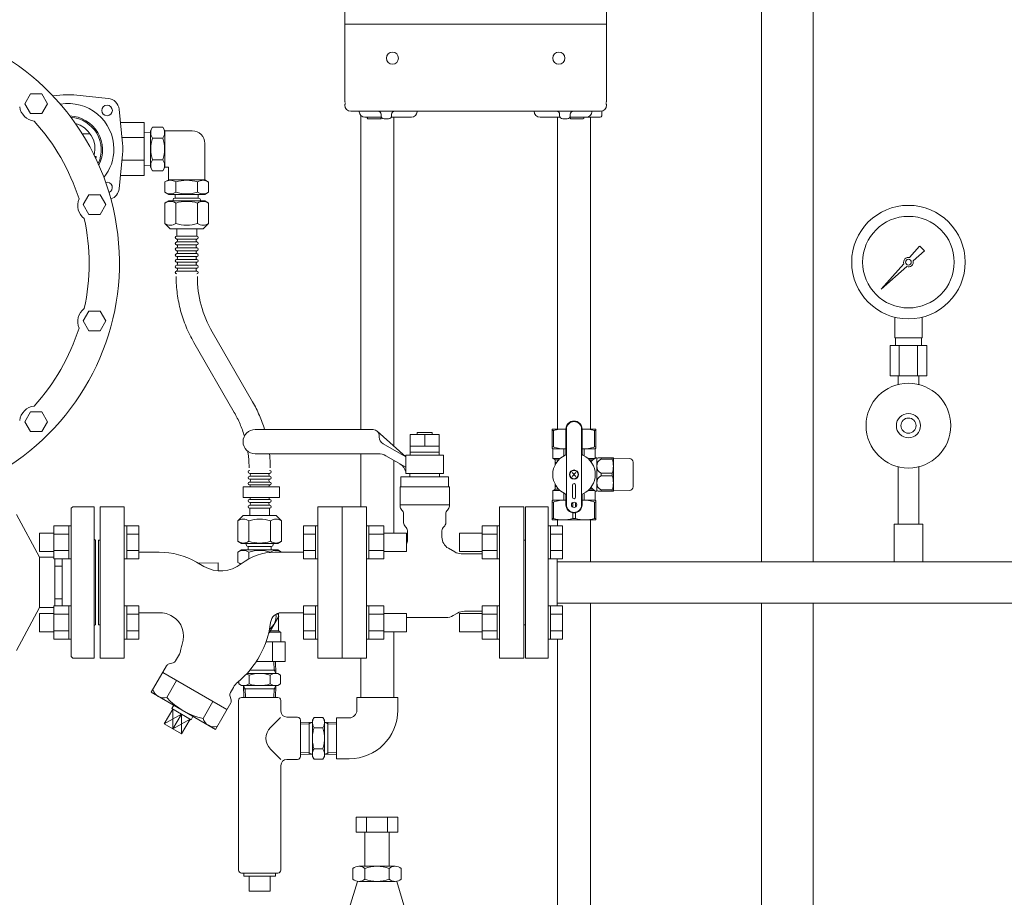
# Model space of a CAD drawing. Units: millimetres. Extents: x -7109 to 8297, y 2833 to 10787.
# Drawn here: x -47 to 603, y 4067 to 4646 of the extents above; entities that cross this region are included whole.
import ezdxf

# ---------------------------------------------------------------- set-up
doc = ezdxf.new("R2010")
doc.units = ezdxf.units.MM
doc.linetypes.add('PHANTOM', pattern=[63.5, 31.75, -6.35, 6.35, -6.35, 6.35, -6.35])
doc.linetypes.add('実線', pattern=[0])
for name, color, linetype in [('0000_01', 7, 'Continuous'), ('0000_02', 7, 'Continuous'), ('0007_01', 7, 'Continuous'), ('0029_28_01', 7, 'Continuous'), ('1', 7, 'Continuous'), ('CSLAYER17', 7, 'Continuous'), ('HI_VB', 7, 'Continuous'), ('LAY-1', 7, 'Continuous'), ('NoLayerName_001', 7, 'Continuous'), ('NoLayerName_012', 7, 'Continuous')]:
    doc.layers.add(name, color=color, linetype=linetype)
for name, color, linetype, lineweight in [('ガス配管', 7, 'Continuous', 9), ('ガス配管細', 4, 'Continuous', 20), ('図面枠', 7, 'Continuous', 50)]:
    doc.layers.add(name, color=color, linetype=linetype, lineweight=lineweight)

msp = doc.modelspace()

# ---------------------------------------------------------------- linework, layer by layer
at = {"color": 3, "lineweight": 9}
for p, q in [((443.04, 4288.18), (443.04, 4945.58)), ((477.04, 4288.18), (477.04, 4945.58)), ((443.04, 4026), (443.04, 4260.98)), ((477.04, 4026), (477.04, 4260.98))]:
    msp.add_line(p, q, dxfattribs=at)
at = {"color": 6, "lineweight": 9}
for p, q in [((531.04, 4436.18), (531.04, 4449.77)), ((549.04, 4436.18), (549.04, 4449.77)), ((527.92, 4431.18), (527.92, 4411.18)), ((531.39, 4431.18), (531.39, 4436.18)), ((533.98, 4431.18), (533.98, 4411.18)), ((546.11, 4431.18), (546.11, 4411.18)), ((548.69, 4431.18), (548.69, 4436.18)), ((552.17, 4431.18), (552.17, 4411.18)), ((533.14, 4405.31), (533.14, 4411.18)), ((546.94, 4405.31), (546.94, 4411.18)), ((56.53, 4209.79), (50.04, 4198.54)), ((80.53, 4195.93), (74.04, 4184.68)), ((54.03, 4190.88), (54.09, 4177.85)), ((59.72, 4187.59), (48.36, 4181.22)), ((59.72, 4187.59), (54.09, 4177.85)), ((65.4, 4184.31), (54.09, 4177.85)), ((59.72, 4187.59), (59.82, 4174.48))]:
    msp.add_line(p, q, dxfattribs=at)
at = {"color": 30, "linetype": 'PHANTOM', "lineweight": 9, "ltscale": 2}
for p, q in [((80.01, 4440.13), (106.75, 4393.82)), ((67.89, 4433.13), (94.63, 4386.82))]:
    msp.add_line(p, q, dxfattribs=at)
at = {"color": 30, "linetype": 'Continuous', "lineweight": 9}
for p, q in [((304.6, 4375.88), (304.6, 4363.17)), ((313.75, 4375.88), (304.6, 4375.88)), ((304.6, 4374.87), (305.49, 4374.87)), ((305.49, 4374.87), (305.49, 4364.18)), ((313.75, 4375.76), (313.75, 4376.01)), ((313.75, 4359.52), (313.75, 4375.88)), ((314.1, 4325.88), (314.1, 4375.88)), ((324.1, 4325.88), (324.1, 4375.88)), ((324.44, 4376.01), (324.44, 4375.76)), ((324.44, 4375.88), (333.6, 4375.88)), ((324.44, 4375.88), (333.6, 4375.88)), ((324.44, 4359.52), (324.44, 4375.88)), ((332.7, 4364.18), (332.7, 4374.87)), ((333.6, 4374.87), (332.7, 4374.87)), ((333.6, 4375.88), (333.6, 4363.17)), ((333.6, 4374.75), (333.6, 4375)), ((304.6, 4364.18), (305.49, 4364.18)), ((304.85, 4363.03), (304.6, 4363.17)), ((313.75, 4362.88), (305, 4362.88)), ((305.1, 4362.6), (305.1, 4356.48)), ((312.32, 4358.18), (312.32, 4362.48)), ((313.75, 4362.76), (313.75, 4363.01)), ((324.44, 4363.01), (324.44, 4362.76)), ((324.44, 4362.88), (333.19, 4362.88)), ((325.87, 4358.18), (325.87, 4362.48)), ((333.6, 4364.18), (332.7, 4364.18)), ((333.1, 4362.6), (333.1, 4356.6)), ((333.35, 4363.03), (333.6, 4363.17)), ((333.6, 4364.06), (333.6, 4364.31)), ((305.1, 4356.48), (306.35, 4355.76)), ((305.1, 4356.48), (309.89, 4356.48)), ((306.6, 4355.62), (308.98, 4355.62)), ((306.6, 4355.33), (306.6, 4352.27)), ((306.6, 4354.01), (306.6, 4353.76)), ((306.6, 4353.88), (307.56, 4353.88)), ((332.91, 4356.48), (328.3, 4356.48)), ((331.69, 4355.62), (329.21, 4355.62)), ((333.6, 4356.88), (333.7, 4356.88)), ((334.1, 4356.38), (334.96, 4356.88)), ((334.1, 4335.01), (334.1, 4356.76)), ((334.96, 4356.88), (344.98, 4356.88)), ((337.25, 4356.88), (337, 4356.88)), ((337.13, 4356.88), (337.13, 4356.05)), ((344.26, 4356.05), (337.13, 4356.05)), ((344.38, 4356.88), (344.13, 4356.88)), ((344.26, 4356.88), (344.26, 4356.05)), ((344.98, 4356.88), (345.1, 4356.68)), ((345.1, 4335.08), (345.1, 4356.68)), ((345.1, 4356.68), (355.64, 4356.5)), ((358.1, 4337.77), (358.1, 4354)), ((320.37, 4347.16), (317.82, 4344.61)), ((320.37, 4344.61), (317.82, 4347.16)), ((337.13, 4346.72), (337.13, 4345.05)), ((337.13, 4346.72), (344.26, 4346.72)), ((344.26, 4346.72), (344.26, 4345.05)), ((306.6, 4336.44), (306.6, 4339.5)), ((337.13, 4345.05), (344.26, 4345.05)), ((305.1, 4335.28), (306.35, 4336.01)), ((305.1, 4335.28), (309.89, 4335.28)), ((305.1, 4329.17), (305.1, 4335.28)), ((306.6, 4337.88), (307.56, 4337.88)), ((306.6, 4336.15), (308.98, 4336.15)), ((312.32, 4328.88), (312.32, 4333.59)), ((318.1, 4338.88), (318.1, 4330.88)), ((320.1, 4330.88), (320.1, 4338.88)), ((325.87, 4333.59), (325.87, 4328.88)), ((328.3, 4335.28), (332.91, 4335.28)), ((329.21, 4336.15), (331.69, 4336.15)), ((333.1, 4329.17), (333.1, 4335.17)), ((333.6, 4334.88), (333.7, 4334.88)), ((334.96, 4334.88), (334.1, 4335.38)), ((344.98, 4334.88), (334.96, 4334.88)), ((337, 4334.88), (337.25, 4334.88)), ((337.13, 4335.72), (337.13, 4334.88)), ((344.26, 4335.72), (337.13, 4335.72)), ((344.13, 4334.88), (344.38, 4334.88)), ((344.26, 4335.72), (344.26, 4334.88)), ((345.1, 4335.08), (344.98, 4334.88)), ((355.64, 4335.27), (345.1, 4335.08)), ((304.85, 4328.74), (304.6, 4328.6)), ((304.6, 4315.88), (304.6, 4328.6)), ((304.6, 4327.59), (305.49, 4327.59)), ((305.1, 4328.88), (313.75, 4328.88)), ((305.49, 4316.89), (305.49, 4327.59)), ((312.19, 4328.88), (312.44, 4328.88)), ((313.75, 4332.25), (313.75, 4325.88)), ((313.75, 4328.76), (313.75, 4329.01)), ((318.2, 4324.38), (318.2, 4327.39)), ((319.99, 4324.38), (319.99, 4327.39)), ((324.44, 4332.25), (324.44, 4325.88)), ((324.44, 4329.01), (324.44, 4328.76)), ((324.44, 4328.88), (333.1, 4328.88)), ((325.75, 4328.88), (326, 4328.88)), ((333.6, 4327.59), (332.7, 4327.59)), ((332.7, 4316.89), (332.7, 4327.59)), ((333.6, 4328.6), (333.35, 4328.74)), ((333.6, 4328.6), (333.6, 4315.88)), ((333.6, 4327.46), (333.6, 4327.71)), ((318.2, 4320.62), (318.2, 4316.89)), ((319.99, 4320.62), (319.99, 4316.89)), ((304.6, 4316.89), (305.49, 4316.89)), ((333.6, 4315.88), (304.6, 4315.88)), ((318.2, 4316.89), (319.99, 4316.89)), ((333.6, 4316.89), (332.7, 4316.89)), ((333.6, 4316.77), (333.6, 4317.02))]:
    msp.add_line(p, q, dxfattribs=at)
at = {"color": 2, "linetype": 'Continuous', "lineweight": 9}
for p, q in [((-49.29, 4319.58), (-34.16, 4291.18)), ((-12.02, 4324.58), (-13.02, 4323.58)), ((-13.02, 4323.58), (-13.02, 4274.58)), ((-12.02, 4324.58), (1.98, 4324.58)), ((1.98, 4324.58), (1.98, 4274.58)), ((2.98, 4302.58), (2.98, 4274.58)), ((-34.16, 4291.18), (-34.16, 4257.98)), ((-34.16, 4291.18), (-24.62, 4291.18)), ((-24.02, 4290.12), (-24.02, 4274.58)), ((-19.02, 4290.12), (-19.02, 4274.58)), ((-24.02, 4285.43), (-19.02, 4285.43)), ((-24.02, 4259.03), (-24.02, 4274.58)), ((-19.02, 4259.03), (-19.02, 4274.58)), ((-13.02, 4225.58), (-13.02, 4274.58)), ((1.98, 4224.58), (1.98, 4274.58)), ((2.98, 4246.58), (2.98, 4274.58)), ((-24.02, 4263.73), (-19.02, 4263.73)), ((-49.29, 4229.58), (-34.16, 4257.98)), ((-34.16, 4257.98), (-24.62, 4257.98)), ((-12.02, 4224.58), (-13.02, 4225.58)), ((-12.02, 4224.58), (1.98, 4224.58))]:
    msp.add_line(p, q, dxfattribs=at)
at = {"color": 3, "linetype": '実線', "lineweight": 9}
for p, q in [((175.08, 4119.58), (202.79, 4119.58)), ((175.08, 4119.58), (175.08, 4109.58)), ((182.01, 4119.58), (182.01, 4109.58)), ((195.87, 4119.58), (195.87, 4109.58)), ((202.79, 4119.58), (202.79, 4109.58)), ((175.08, 4109.58), (202.79, 4109.58)), ((180.94, 4109.58), (180.94, 4087.08)), ((196.94, 4109.58), (196.94, 4087.08)), ((172.94, 4085.58), (172.94, 4078.58)), ((176.94, 4087.08), (188.94, 4087.08)), ((180.94, 4085.58), (180.94, 4078.58)), ((200.94, 4087.08), (188.94, 4087.08)), ((196.94, 4085.58), (196.94, 4078.58)), ((204.94, 4085.58), (204.94, 4078.58)), ((175.94, 4077.08), (170.58, 4059.21)), ((176.94, 4077.08), (188.94, 4077.08)), ((200.94, 4077.08), (188.94, 4077.08)), ((201.94, 4077.08), (207.3, 4059.21))]:
    msp.add_line(p, q, dxfattribs=at)
at = {"color": 6, "lineweight": 9}
for radius in [37.5, 30.25]:
    msp.add_circle((540.04, 4486.18), radius, dxfattribs=at)
at = {"color": 30, "linetype": 'Continuous', "lineweight": 9}
for centre, radius in [((319.1, 4345.88), 3), ((319.1, 4345.88), 2.75), ((319.1, 4325.88), 1.75)]:
    msp.add_circle(centre, radius, dxfattribs=at)
at = {"color": 30, "linetype": 'PHANTOM', "lineweight": 9, "ltscale": 2}
for centre, radius, start, end in [((143.23, 4476.63), 87, 180, 210), ((143.23, 4476.63), 73, 180, 210), ((31.41, 4350.32), 87, 16.87792, 30), ((31.41, 4350.32), 73, 16.67356, 30), ((31.41, 4350.32), 73, 0, 8.58165), ((31.41, 4350.32), 87, 0, 6.10745)]:
    msp.add_arc(centre, radius, start, end, dxfattribs=at)
at = {"color": 30, "linetype": 'Continuous', "lineweight": 9}
for centre, radius, start, end in [((319.1, 4375.88), 5.34, 0, 180), ((319.1, 4375.88), 5, 0, 180), ((311.85, 4355.41), 20.48, 84.64934, 108.07323), ((326.35, 4355.41), 20.48, 71.92677, 95.35066), ((304.6, 4362.6), 0.5, 0, 60), ((319.1, 4345.88), 14.04, 114.93767, 245.06233), ((311.85, 4379.07), 16.18, 246.887, 276.77629), ((312.75, 4359.52), 1, 294.93767, 0), ((326.35, 4379.07), 16.18, 263.22371, 293.113), ((325.44, 4359.52), 1, 180, 245.06233), ((319.1, 4345.88), 14.04, 294.93767, 65.06233), ((333.6, 4362.6), 0.5, 120, 180), ((306.1, 4355.33), 0.5, 0, 60), ((339.53, 4345.88), 12.5, 118.35786, 137.52867), ((333.7, 4356.18), 0.7, 55.1501, 90), ((339.21, 4351.38), 5.11, 114.01396, 245.98604), ((331.66, 4351.38), 13.44, 339.66839, 20.33161), ((355.6, 4354), 2.5, 0, 89), ((319.1, 4338.88), 1, 0, 180), ((339.21, 4340.38), 5.11, 114.01396, 245.98604), ((331.66, 4340.38), 13.44, 339.66839, 20.33161), ((306.1, 4336.44), 0.5, 300, 0), ((312.75, 4332.25), 1, 0, 65.06233), ((325.44, 4332.25), 1, 114.93767, 180), ((339.53, 4345.88), 12.5, 222.47133, 241.64214), ((333.7, 4335.58), 0.7, 270, 304.8499), ((355.6, 4337.77), 2.5, 271, 0), ((304.6, 4329.17), 0.5, 300, 0), ((311.85, 4312.7), 16.18, 83.22371, 113.113), ((319.1, 4330.88), 1, 180, 0), ((326.35, 4312.7), 16.18, 66.887, 96.77629), ((333.6, 4329.17), 0.5, 180, 240), ((319.1, 4325.88), 5.34, 180, 0), ((319.1, 4325.88), 5, 180, 0), ((311.85, 4336.36), 20.48, 251.92677, 288.07323), ((326.35, 4336.36), 20.48, 251.92677, 288.07323)]:
    msp.add_arc(centre, radius, start, end, dxfattribs=at)
at = {"color": 2, "linetype": 'Continuous', "lineweight": 9}
for centre, start, end in [((2.98, 4303.58), 180, 270), ((2.98, 4245.58), 90, 180)]:
    msp.add_arc(centre, 1, start, end, dxfattribs=at)
at = {"color": 6, "lineweight": 9}
for centre, radius, start, end in [((48.17, 4205.89), 7.58, 195.71354, 284.28646), ((83.98, 4229.69), 46.07, 222.53784, 257.46217), ((81.34, 4186.87), 7.66, 196.29329, 283.70671)]:
    msp.add_arc(centre, radius, start, end, dxfattribs=at)
at = {"color": 3, "linetype": '実線', "lineweight": 9}
for centre, radius, start, end in [((176.94, 4080.99), 6.08, 48.88948, 131.11292), ((188.94, 4064.99), 22.08, 90, 111.23957), ((188.94, 4064.99), 22.08, 68.76043, 90), ((200.94, 4080.99), 6.08, 48.88708, 131.11051), ((176.94, 4083.16), 6.08, 228.88708, 311.11052), ((188.94, 4099.16), 22.08, 248.76075, 269.99912), ((188.94, 4099.16), 22.08, 270, 291.23926), ((200.94, 4083.16), 6.08, 228.88949, 311.11292)]:
    msp.add_arc(centre, radius, start, end, dxfattribs=at)
at = {"layer": '0000_01', "color": 30, "linetype": '実線', "lineweight": 9}
msp.add_line((35.12, 4543.44), (35.12, 4578.44), dxfattribs=at)
at = {"layer": '0000_02', "color": 30, "linetype": 'PHANTOM', "lineweight": 9}
for p, q in [((144.13, 4160.97), (144.13, 4182.28)), ((156.38, 4160.97), (156.38, 4182.28)), ((138.42, 4162.3), (144.13, 4162.12)), ((138.42, 4161.14), (146.26, 4160.89)), ((146.26, 4160.9), (144.13, 4162.13)), ((154.26, 4160.9), (156.38, 4162.13)), ((162.1, 4161.15), (154.26, 4160.9)), ((162.1, 4162.31), (156.38, 4162.13))]:
    msp.add_line(p, q, dxfattribs=at)
at = {"layer": '0007_01', "color": 30, "linetype": 'PHANTOM', "lineweight": 9}
for p, q in [((146.26, 4183.63), (146.26, 4159.63)), ((154.26, 4183.63), (154.26, 4159.63)), ((147.33, 4164.7), (153.18, 4164.7)), ((146.26, 4159.63), (147.33, 4157.77)), ((147.33, 4157.77), (153.18, 4157.77)), ((154.26, 4159.63), (153.18, 4157.77))]:
    msp.add_line(p, q, dxfattribs=at)
for centre, radius, start, end in [((169.18, 4171.63), 22.93, 162.41205, 197.58795), ((131.33, 4171.63), 22.93, 342.41205, 17.58795), ((152.39, 4161.23), 6.13, 145.61575, 214.38425), ((148.12, 4161.23), 6.13, 325.61575, 34.38425)]:
    msp.add_arc(centre, radius, start, end, dxfattribs=at)
at = {"layer": '0029_28_01', "color": 30, "linetype": 'Continuous', "lineweight": 9}
for p, q in [((40.65, 4575.33), (39.24, 4572.88)), ((40.65, 4575.33), (47.43, 4575.33)), ((47.43, 4575.33), (48.84, 4572.88)), ((39.24, 4571.79), (35.12, 4571.66)), ((39.24, 4572.88), (39.24, 4548.99)), ((40.65, 4568.13), (47.42, 4568.13)), ((48.84, 4572.93), (66.84, 4572.93)), ((48.84, 4572.93), (48.84, 4548.93)), ((75.24, 4540.53), (75.24, 4564.53)), ((40.65, 4553.73), (47.42, 4553.73)), ((39.24, 4550.08), (35.12, 4550.21)), ((40.65, 4546.54), (39.24, 4548.99)), ((47.42, 4546.54), (48.84, 4548.98)), ((48.84, 4548.93), (51.24, 4548.93)), ((51.24, 4548.93), (51.24, 4540.53)), ((40.65, 4546.54), (47.42, 4546.54)), ((48.84, 4539.12), (51.29, 4540.53)), ((48.84, 4532.35), (48.84, 4539.12)), ((51.24, 4540.53), (75.24, 4540.53)), ((56.04, 4532.34), (56.04, 4539.12)), ((70.43, 4532.34), (70.43, 4539.12)), ((77.63, 4539.11), (75.18, 4540.53)), ((77.63, 4532.34), (77.63, 4539.11)), ((48.84, 4532.35), (51.29, 4530.93)), ((51.29, 4530.93), (75.18, 4530.93)), ((71.03, 4528.53), (55.43, 4528.53)), ((55.67, 4530.93), (55.67, 4528.53)), ((70.79, 4530.93), (70.79, 4528.53)), ((77.63, 4532.34), (75.18, 4530.93)), ((48.84, 4525.2), (48.83, 4511.65)), ((48.84, 4525.2), (51.29, 4526.61)), ((51.23, 4526.61), (75.23, 4526.61)), ((54.23, 4526.61), (54.23, 4527.33)), ((56.03, 4525.2), (56.03, 4511.64)), ((70.43, 4525.2), (70.43, 4511.64)), ((72.23, 4526.61), (72.23, 4527.33)), ((77.63, 4525.19), (75.18, 4526.61)), ((77.63, 4525.19), (77.63, 4511.64)), ((48.83, 4511.65), (52.35, 4508.13)), ((52.35, 4508.13), (74.11, 4508.13)), ((56.63, 4508.13), (56.63, 4503.33)), ((69.83, 4508.13), (69.83, 4503.33)), ((77.63, 4511.64), (74.11, 4508.13)), ((56.63, 4503.33), (69.83, 4503.33)), ((56.63, 4501.41), (69.83, 4501.41)), ((56.63, 4499.49), (69.83, 4499.49)), ((56.63, 4497.57), (69.83, 4497.57)), ((56.63, 4495.65), (69.83, 4495.65)), ((56.63, 4493.73), (69.83, 4493.73)), ((56.63, 4491.81), (69.83, 4491.81)), ((56.63, 4489.89), (69.83, 4489.89)), ((56.63, 4487.97), (69.83, 4487.97)), ((56.63, 4486.05), (69.83, 4486.05)), ((56.63, 4484.13), (69.83, 4484.13)), ((56.63, 4482.21), (69.83, 4482.21)), ((56.63, 4480.29), (69.83, 4480.29)), ((118.01, 4346.66), (104.81, 4346.66)), ((118.01, 4344.74), (104.81, 4344.74)), ((118.01, 4342.82), (104.81, 4342.82)), ((118.01, 4340.9), (104.81, 4340.9)), ((118.01, 4338.98), (104.81, 4338.98)), ((100.61, 4337.8), (100.61, 4330.6)), ((100.61, 4337.8), (124.61, 4337.8)), ((124.61, 4337.8), (124.61, 4330.6)), ((124.61, 4330.6), (100.61, 4330.6)), ((118.01, 4329.38), (104.81, 4329.38)), ((118.01, 4327.46), (104.81, 4327.46)), ((118.01, 4325.54), (104.81, 4325.54)), ((97.42, 4196.62), (97.42, 4084.62)), ((138.42, 4183.62), (138.42, 4159.62)), ((138.42, 4159.62), (138.42, 4183.62)), ((125.5, 4157.53), (118.49, 4164.55)), ((129.42, 4157.62), (136.42, 4157.62)), ((125.42, 4153.62), (125.42, 4084.62)), ((99.42, 4082.62), (123.42, 4082.62)), ((100.92, 4082.62), (100.92, 4080.62)), ((121.92, 4080.62), (100.92, 4080.62)), ((104.42, 4080.62), (104.42, 4070.62)), ((118.42, 4080.62), (118.42, 4070.62)), ((121.92, 4082.62), (121.92, 4080.62)), ((118.42, 4070.62), (104.42, 4070.62))]:
    msp.add_line(p, q, dxfattribs=at)
for centre, radius, start, end in [((45.91, 4571.73), 6.37, 145.60371, 214.38148), ((42.17, 4571.73), 6.37, 325.60371, 34.38148), ((63.36, 4560.93), 23.82, 162.4037, 197.58148), ((24.72, 4560.94), 23.82, 342.40371, 17.58149), ((66.84, 4564.53), 8.4, 359.99259, 89.99259), ((45.91, 4550.14), 6.37, 145.60371, 214.38148), ((42.16, 4550.14), 6.37, 325.60371, 34.38148), ((52.44, 4533.86), 6.37, 55.60371, 124.38148), ((63.23, 4516.41), 23.82, 72.40371, 107.58149), ((74.03, 4533.86), 6.37, 55.60371, 124.38148), ((52.44, 4537.6), 6.37, 235.60371, 304.38148), ((55.43, 4527.33), 1.2, 89.99259, 179.99259), ((63.24, 4555.05), 23.82, 252.4037, 287.58148), ((74.03, 4537.6), 6.37, 235.60371, 304.38148), ((71.03, 4527.33), 1.2, 359.99259, 89.99259), ((52.44, 4519.94), 6.37, 55.60371, 124.38148), ((63.23, 4502.49), 23.82, 72.40371, 107.58149), ((74.03, 4519.94), 6.37, 55.60371, 124.38148), ((52.43, 4516.9), 6.37, 235.60371, 304.38148), ((63.23, 4534.35), 23.82, 252.4037, 287.58148), ((74.03, 4516.9), 6.37, 235.60371, 304.38148), ((56.63, 4502.37), 0.96, 89.99259, 269.99259), ((69.83, 4502.37), 0.96, 269.99259, 89.99259), ((56.63, 4498.53), 0.96, 89.99259, 269.99259), ((56.63, 4498.53), 0.96, 89.99259, 269.99259), ((56.63, 4494.69), 0.96, 89.99259, 269.99259), ((56.07, 4500.45), 1.04, 286.2528, 57.41362), ((56.07, 4496.61), 1.04, 286.2528, 57.41362), ((70.39, 4500.45), 1.04, 122.57156, 237.41362), ((70.39, 4496.61), 1.04, 122.57156, 237.41362), ((69.83, 4498.53), 0.96, 269.99259, 89.99259), ((69.83, 4498.53), 0.96, 269.99259, 89.99259), ((69.83, 4494.69), 0.96, 269.99259, 89.99259), ((56.63, 4490.85), 0.96, 89.99259, 269.99259), ((56.07, 4492.77), 1.04, 286.2528, 57.41362), ((56.07, 4488.93), 1.04, 286.2528, 57.41362), ((70.39, 4492.77), 1.04, 122.57156, 237.41362), ((70.39, 4488.93), 1.04, 122.57156, 237.41362), ((69.83, 4490.85), 0.96, 269.99259, 89.99259), ((56.63, 4487.01), 0.96, 89.99259, 269.99259), ((56.63, 4483.17), 0.96, 89.99259, 269.99259), ((56.07, 4485.09), 1.04, 286.2528, 57.41362), ((56.07, 4481.25), 1.04, 286.2528, 57.41362), ((70.39, 4485.09), 1.04, 122.57156, 237.41362), ((70.39, 4481.25), 1.04, 122.57156, 237.41362), ((69.83, 4487.01), 0.96, 269.99259, 89.99259), ((69.83, 4483.17), 0.96, 269.99259, 89.99259), ((56.63, 4479.33), 0.96, 89.99259, 269.99259), ((69.83, 4479.33), 0.96, 269.99259, 89.99259), ((104.81, 4347.62), 0.96, 89.99259, 269.99259), ((104.25, 4345.7), 1.04, 302.57156, 57.41362), ((118.57, 4345.7), 1.04, 106.2528, 237.41362), ((118.01, 4347.62), 0.96, 269.99259, 89.99259), ((104.81, 4343.78), 0.96, 89.99259, 269.99259), ((104.81, 4339.94), 0.96, 89.99259, 269.99259), ((104.25, 4341.86), 1.04, 302.57156, 57.41362), ((118.57, 4341.86), 1.04, 106.2528, 237.41362), ((118.57, 4338.02), 1.04, 106.2528, 191.85147), ((118.01, 4343.78), 0.96, 269.99259, 89.99259), ((118.01, 4339.94), 0.96, 269.99259, 89.99259), ((104.25, 4338.02), 1.04, 348.13372, 57.41362), ((104.81, 4328.42), 0.96, 89.99259, 269.99259), ((104.81, 4328.42), 0.96, 89.99259, 269.99259), ((104.25, 4330.34), 1.04, 302.57156, 14.82761), ((104.25, 4326.5), 1.04, 302.57156, 57.41362), ((118.57, 4330.34), 1.04, 165.15758, 237.41362), ((118.57, 4326.5), 1.04, 106.2528, 237.41362), ((118.01, 4328.42), 0.96, 269.99259, 89.99259), ((118.01, 4328.42), 0.96, 269.99259, 89.99259), ((104.81, 4324.58), 0.96, 89.99259, 269.99259), ((118.01, 4324.58), 0.96, 269.99259, 89.99259), ((125.56, 4171.62), 10, 135, 225), ((129.42, 4153.62), 4, 90, 180), ((136.42, 4159.62), 2, 270, 0), ((99.42, 4084.62), 2, 180, 270), ((123.42, 4084.62), 2, 270, 0)]:
    msp.add_arc(centre, radius, start, end, dxfattribs=at)
at = {"layer": '1', "color": 6, "linetype": 'Continuous', "lineweight": 9}
for p, q in [((540.81, 4489.26), (547.45, 4496.72)), ((547.46, 4496.71), (550.58, 4493.59)), ((550.59, 4493.58), (543.12, 4486.94)), ((522.1, 4468.23), (537.07, 4485.06)), ((538.93, 4483.2), (522.1, 4468.23)), ((524.79, 4470.92), (522.1, 4468.23))]:
    msp.add_line(p, q, dxfattribs=at)
msp.add_circle((540.04, 4486.18), 1.9, dxfattribs=at)
for start, end in [(76.10532, 200.57163), (249.42838, 13.89468)]:
    msp.add_arc((540.04, 4486.18), 3.17, start, end, dxfattribs=at)
at = {"layer": 'CSLAYER17', "color": 6, "lineweight": 9}
for p, q in [((533.14, 4351.04), (533.14, 4313.18)), ((546.94, 4351.04), (546.94, 4313.18))]:
    msp.add_line(p, q, dxfattribs=at)
at = {"layer": 'CSLAYER17', "color": 6, "linetype": 'Continuous', "lineweight": 9}
for p, q in [((286.94, 4224.58), (286.94, 4324.58)), ((286.94, 4324.58), (301.94, 4324.58)), ((301.94, 4224.58), (301.94, 4324.58)), ((23.54, 4312.09), (21.94, 4312.09)), ((23.54, 4312.09), (23.54, 4290.09)), ((23.54, 4312.06), (31.54, 4312.06)), ((23.54, 4306.58), (31.54, 4306.58)), ((31.54, 4312.06), (31.54, 4290.12)), ((140.34, 4312.06), (140.34, 4290.12)), ((148.34, 4312.06), (140.34, 4312.06)), ((148.34, 4306.58), (140.34, 4306.58)), ((148.34, 4312.09), (148.34, 4290.09)), ((148.34, 4312.09), (149.94, 4312.09)), ((149.94, 4290.09), (149.94, 4312.09)), ((181.94, 4312.09), (183.54, 4312.09)), ((181.94, 4290.09), (181.94, 4312.09)), ((183.54, 4312.09), (183.54, 4290.09)), ((193.54, 4312.06), (183.54, 4312.06)), ((193.54, 4306.58), (183.54, 4306.58)), ((193.54, 4312.06), (193.54, 4290.12)), ((193.54, 4307.09), (208.34, 4307.09)), ((208.34, 4307.09), (208.34, 4295.09)), ((243.54, 4307.09), (243.54, 4295.09)), ((258.34, 4307.09), (243.54, 4307.09)), ((258.34, 4312.06), (258.34, 4290.12)), ((258.34, 4312.06), (268.34, 4312.06)), ((258.34, 4306.58), (268.34, 4306.58)), ((268.34, 4312.09), (268.34, 4290.09)), ((269.94, 4312.09), (268.34, 4312.09)), ((269.94, 4290.09), (269.94, 4312.09)), ((303.54, 4312.09), (301.94, 4312.09)), ((301.94, 4290.09), (301.94, 4312.09)), ((303.54, 4312.09), (303.54, 4290.09)), ((303.54, 4312.06), (311.54, 4312.06)), ((303.54, 4306.58), (311.54, 4306.58)), ((311.54, 4312.06), (311.54, 4290.12)), ((4.94, 4302.58), (4.94, 4246.58)), ((4.94, 4302.58), (5.94, 4302.58)), ((286.94, 4302.58), (285.94, 4302.58)), ((23.54, 4295.61), (31.54, 4295.61)), ((148.34, 4295.61), (140.34, 4295.61)), ((193.54, 4295.61), (183.54, 4295.61)), ((193.54, 4295.09), (208.34, 4295.09)), ((258.34, 4295.09), (243.54, 4295.09)), ((258.34, 4295.61), (268.34, 4295.61)), ((303.54, 4295.61), (311.54, 4295.61)), ((23.54, 4290.09), (21.94, 4290.09)), ((23.54, 4290.12), (31.54, 4290.12)), ((148.34, 4290.12), (140.34, 4290.12)), ((148.34, 4290.09), (149.94, 4290.09)), ((181.94, 4290.09), (183.54, 4290.09)), ((193.54, 4290.12), (183.54, 4290.12)), ((258.34, 4290.12), (268.34, 4290.12)), ((269.94, 4290.09), (268.34, 4290.09)), ((303.54, 4290.09), (301.94, 4290.09)), ((303.54, 4290.12), (311.54, 4290.12)), ((307.94, 4259.03), (307.94, 4290.12)), ((307.94, 4288.18), (698.04, 4288.18)), ((307.94, 4260.98), (698.04, 4260.98)), ((23.54, 4259.06), (21.94, 4259.06)), ((21.94, 4259.06), (21.94, 4237.06)), ((21.94, 4259.06), (21.94, 4237.06)), ((23.54, 4237.06), (23.54, 4259.06)), ((23.54, 4259.03), (31.54, 4259.03)), ((31.54, 4237.09), (31.54, 4259.03)), ((140.34, 4237.09), (140.34, 4259.03)), ((148.34, 4259.03), (140.34, 4259.03)), ((148.34, 4237.06), (148.34, 4259.06)), ((148.34, 4259.06), (149.94, 4259.06)), ((181.94, 4259.06), (183.54, 4259.06)), ((183.54, 4237.06), (183.54, 4259.06)), ((193.54, 4259.03), (183.54, 4259.03)), ((193.54, 4237.09), (193.54, 4259.03)), ((258.34, 4237.09), (258.34, 4259.03)), ((258.34, 4259.03), (268.34, 4259.03)), ((268.34, 4237.06), (268.34, 4259.06)), ((269.94, 4259.06), (268.34, 4259.06)), ((303.54, 4259.06), (301.94, 4259.06)), ((303.54, 4237.06), (303.54, 4259.06)), ((303.54, 4259.03), (311.54, 4259.03)), ((311.54, 4237.09), (311.54, 4259.03)), ((23.54, 4253.54), (31.54, 4253.54)), ((148.34, 4253.54), (140.34, 4253.54)), ((193.54, 4253.54), (183.54, 4253.54)), ((193.54, 4254.06), (208.34, 4254.06)), ((208.34, 4242.06), (208.34, 4254.06)), ((243.54, 4242.06), (243.54, 4254.06)), ((258.34, 4254.06), (243.54, 4254.06)), ((258.34, 4253.54), (268.34, 4253.54)), ((303.54, 4253.54), (311.54, 4253.54)), ((4.94, 4246.58), (5.94, 4246.58)), ((23.54, 4242.57), (31.54, 4242.57)), ((148.34, 4242.57), (140.34, 4242.57)), ((193.54, 4242.57), (183.54, 4242.57)), ((193.54, 4242.06), (208.34, 4242.06)), ((258.34, 4242.06), (243.54, 4242.06)), ((258.34, 4242.57), (268.34, 4242.57)), ((286.94, 4246.58), (285.94, 4246.58)), ((303.54, 4242.57), (311.54, 4242.57)), ((23.54, 4237.06), (21.94, 4237.06)), ((23.54, 4237.09), (31.54, 4237.09)), ((148.34, 4237.09), (140.34, 4237.09)), ((148.34, 4237.06), (149.94, 4237.06)), ((181.94, 4237.06), (183.54, 4237.06)), ((193.54, 4237.09), (183.54, 4237.09)), ((258.34, 4237.09), (268.34, 4237.09)), ((269.94, 4237.06), (268.34, 4237.06)), ((303.54, 4237.06), (301.94, 4237.06)), ((303.54, 4237.09), (311.54, 4237.09)), ((286.94, 4224.58), (301.94, 4224.58))]:
    msp.add_line(p, q, dxfattribs=at)
at = {"layer": 'CSLAYER17', "color": 2, "linetype": 'Continuous', "lineweight": 9}
for p, q in [((-34.02, 4307.09), (-34.02, 4295.09)), ((-24.62, 4307.09), (-34.02, 4307.09)), ((-24.62, 4312.06), (-24.62, 4290.12)), ((-24.62, 4312.06), (-14.62, 4312.06)), ((-24.62, 4306.58), (-14.62, 4306.58)), ((-14.62, 4312.09), (-14.62, 4290.09)), ((-13.02, 4312.09), (-14.62, 4312.09)), ((-24.62, 4295.09), (-34.02, 4295.09)), ((-24.62, 4295.61), (-14.62, 4295.61)), ((-24.62, 4290.12), (-14.62, 4290.12)), ((-13.02, 4290.09), (-14.62, 4290.09)), ((-24.62, 4237.09), (-24.62, 4259.03)), ((-24.62, 4259.03), (-14.62, 4259.03)), ((-14.62, 4237.06), (-14.62, 4259.06)), ((-13.02, 4259.06), (-14.62, 4259.06)), ((-13.02, 4259.06), (-13.02, 4237.06)), ((-34.02, 4254.06), (-34.02, 4242.06)), ((-24.62, 4254.06), (-34.02, 4254.06)), ((-24.62, 4253.54), (-14.62, 4253.54)), ((-24.62, 4242.06), (-34.02, 4242.06)), ((-24.62, 4242.57), (-14.62, 4242.57)), ((-24.62, 4237.09), (-14.62, 4237.09)), ((-13.02, 4237.06), (-14.62, 4237.06))]:
    msp.add_line(p, q, dxfattribs=at)
at = {"layer": 'CSLAYER17', "color": 6, "lineweight": 9}
for radius in [28, 8, 5]:
    msp.add_circle((540.04, 4378.18), radius, dxfattribs=at)
at = {"layer": 'HI_VB', "color": 6, "linetype": 'Continuous', "lineweight": 9}
for p, q in [((186.44, 4375.58), (108.44, 4375.58)), ((207.94, 4357.57), (189.12, 4374.55)), ((190.44, 4371.58), (190.44, 4370.56)), ((210.84, 4372.27), (230.04, 4372.27)), ((210.84, 4358.57), (210.84, 4372.27)), ((215.44, 4372.27), (215.44, 4373.57)), ((215.44, 4373.57), (225.44, 4373.57)), ((225.44, 4373.57), (225.44, 4372.27)), ((230.04, 4372.27), (230.04, 4358.57)), ((192.94, 4366.23), (207.94, 4357.57)), ((189.79, 4359.57), (108.44, 4359.57)), ((207.94, 4358.57), (207.94, 4346.57)), ((232.94, 4358.57), (207.94, 4358.57)), ((230.04, 4364.57), (210.84, 4364.57)), ((230.04, 4360.57), (210.84, 4360.57)), ((232.94, 4346.57), (232.94, 4358.57)), ((207.94, 4350.64), (194.79, 4358.23)), ((207.94, 4346.57), (232.94, 4346.57)), ((210.71, 4346.57), (210.71, 4344.46)), ((230.17, 4346.57), (210.71, 4346.57)), ((230.17, 4346.57), (230.17, 4344.46)), ((204.78, 4344.46), (204.78, 4337.69)), ((236.09, 4344.46), (204.78, 4344.46)), ((236.09, 4337.69), (236.09, 4344.46)), ((204.15, 4337.69), (204.15, 4324.96)), ((204.15, 4337.69), (236.72, 4337.69)), ((236.72, 4337.69), (236.72, 4324.96)), ((204.15, 4325.84), (236.72, 4325.84)), ((45, 4294.58), (31.54, 4294.58)), ((121.48, 4294.58), (140.34, 4294.58)), ((69.67, 4287.97), (74.49, 4285.18)), ((45, 4254.58), (31.54, 4254.58)), ((125.71, 4254.58), (140.34, 4254.58)), ((57.86, 4226.15), (55.88, 4222.73)), ((39.81, 4202), (49.92, 4219.52)), ((54.26, 4221.49), (51.54, 4220.76)), ((89.7, 4190.64), (47.36, 4215.08)), ((94.04, 4205.26), (92.06, 4201.84)), ((39.81, 4202), (82.15, 4177.55)), ((91.8, 4199.82), (92.53, 4197.09)), ((54.03, 4190.88), (48.36, 4181.22)), ((54.65, 4193.42), (53.33, 4191.28)), ((53.33, 4191.28), (66.11, 4183.9)), ((82.15, 4177.55), (92.26, 4195.07)), ((65.4, 4184.31), (59.82, 4174.48)), ((66.11, 4183.9), (67.3, 4186.12)), ((59.82, 4174.48), (48.36, 4181.22))]:
    msp.add_line(p, q, dxfattribs=at)
at = {"layer": 'HI_VB', "color": 6, "lineweight": 9}
for p, q in [((220.44, 4372.27), (220.44, 4364.57)), ((5.94, 4224.58), (5.94, 4324.58)), ((5.94, 4324.58), (21.94, 4324.58)), ((21.94, 4324.58), (21.94, 4224.58)), ((149.94, 4224.58), (149.94, 4324.58)), ((149.94, 4324.58), (165.94, 4324.58)), ((165.94, 4324.58), (165.94, 4224.58)), ((165.94, 4224.58), (165.94, 4324.58)), ((165.94, 4324.58), (181.94, 4324.58)), ((181.94, 4324.58), (181.94, 4224.58)), ((206.48, 4319.85), (206.48, 4314)), ((234.4, 4319.85), (234.4, 4314)), ((269.94, 4224.58), (269.94, 4324.58)), ((269.94, 4324.58), (285.94, 4324.58)), ((285.94, 4324.58), (285.94, 4224.58)), ((209.01, 4308.71), (209.01, 4302.46)), ((231.86, 4308.71), (231.86, 4304.47)), ((236.09, 4297.14), (240.3, 4294.71)), ((258.34, 4293.58), (244.53, 4293.58)), ((258.34, 4255.58), (246.72, 4255.58)), ((234.58, 4251.42), (208.34, 4251.42)), ((239.19, 4252.66), (242.1, 4254.34)), ((21.94, 4224.58), (5.94, 4224.58)), ((165.94, 4224.58), (149.94, 4224.58)), ((181.94, 4224.58), (165.94, 4224.58)), ((285.94, 4224.58), (269.94, 4224.58))]:
    msp.add_line(p, q, dxfattribs=at)
at = {"layer": 'HI_VB', "color": 6, "linetype": 'Continuous', "lineweight": 9}
for centre, radius, start, end in [((108.44, 4367.57), 8, 90, 270), ((186.44, 4371.58), 4, 0, 90), ((195.44, 4370.56), 5, 180, 240), ((189.79, 4349.57), 10, 60, 90), ((200.11, 4345.93), 8, 11.87197, 60), ((45, 4245.24), 49.33, 60, 90), ((121.48, 4258.58), 36, 90, 128.04372), ((85.6, 4304.43), 22.22, 240, 308.04372), ((45, 4237.23), 17.35, 59.4301, 89.99452), ((125.88, 4247.28), 7.3, 91.37466, 172.62488), ((46.03, 4239.23), 15.1, 339.31188, 58.93669), ((58.48, 4255.6), 60.62, 309.40987, 353.003), ((46.31, 4232.82), 13.33, 330.00001, 349.69152), ((121.09, 4219.22), 62.67, 166.45925, 169.69153), ((53.57, 4224.06), 2.67, 285, 330), ((52.23, 4218.18), 2.67, 105, 150), ((105.59, 4198.6), 13.33, 130.3085, 150), ((94.37, 4200.51), 2.67, 149.99991, 195.00003), ((89.95, 4196.4), 2.67, 330.00002, 14.99994)]:
    msp.add_arc(centre, radius, start, end, dxfattribs=at)
at = {"layer": 'HI_VB', "color": 6, "lineweight": 9}
for centre, radius, start, end in [((207.53, 4324.96), 3.38, 180, 228.9855), ((203.09, 4319.85), 3.38, 0, 48.9855), ((237.78, 4319.85), 3.38, 131.0145, 180), ((233.34, 4324.96), 3.38, 311.0145, 0), ((209.86, 4314), 3.38, 180, 231.31781), ((231.01, 4314), 3.38, 308.68219, 0), ((205.63, 4308.71), 3.38, 0, 51.31781), ((235.24, 4308.71), 3.38, 128.68219, 180), ((203.94, 4302.46), 5.08, 330.06619, 0), ((240.32, 4304.47), 8.46, 180, 240), ((244.53, 4302.04), 8.46, 240, 270), ((246.72, 4246.35), 9.23, 90, 120), ((234.58, 4260.65), 9.23, 270, 300)]:
    msp.add_arc(centre, radius, start, end, dxfattribs=at)
at = {"layer": 'LAY-1', "color": 30, "linetype": 'Continuous', "lineweight": 9}
for p, q in [((-39.98, 4597.28), (-43.73, 4590.78)), ((-32.47, 4597.28), (-39.98, 4597.28)), ((-28.72, 4590.78), (-32.47, 4597.28)), ((-18.43, 4596.61), (-25.19, 4595.94)), ((-11.33, 4596.61), (11.37, 4594.35)), ((-43.73, 4590.78), (-39.98, 4584.28)), ((-32.47, 4584.28), (-28.72, 4590.78)), ((20.79, 4564.48), (18.53, 4587.18)), ((-39.98, 4584.28), (-32.47, 4584.28)), ((35.12, 4578.44), (19.31, 4578.44)), ((-5.78, 4570.94), (-0.52, 4570.94)), ((35.12, 4568.44), (20.37, 4568.44)), ((2.41, 4555.94), (3.45, 4555.94)), ((20.79, 4557.39), (18.53, 4534.69)), ((20.37, 4553.44), (35.12, 4553.44)), ((19.31, 4543.44), (35.12, 4543.44)), ((-1.54, 4530.71), (-5.3, 4524.21)), ((5.96, 4530.71), (-1.54, 4530.71)), ((9.72, 4524.21), (5.96, 4530.71)), ((-5.3, 4524.21), (-1.54, 4517.71)), ((5.96, 4517.71), (9.72, 4524.21)), ((-1.54, 4517.71), (5.96, 4517.71)), ((-1.54, 4453.84), (-5.3, 4447.34)), ((5.96, 4453.84), (-1.54, 4453.84)), ((9.72, 4447.34), (5.96, 4453.84)), ((-5.3, 4447.34), (-1.54, 4440.84)), ((5.96, 4440.84), (9.72, 4447.34)), ((-1.54, 4440.84), (5.96, 4440.84)), ((-39.98, 4387.27), (-43.73, 4380.77)), ((-32.47, 4387.27), (-39.98, 4387.27)), ((-28.72, 4380.77), (-32.47, 4387.27)), ((-43.73, 4380.77), (-39.98, 4374.27)), ((-32.47, 4374.27), (-28.72, 4380.77)), ((-39.98, 4374.27), (-32.47, 4374.27))]:
    msp.add_line(p, q, dxfattribs=at)
msp.add_circle((10.57, 4586.39), 3.5, dxfattribs=at)
for centre, radius, start, end in [((-141.23, 4485.78), 160, 302.94163, 134.15125), ((-14.88, 4560.94), 35.85, 84.32072, 95.67928), ((10.57, 4586.39), 8, 5.67928, 84.32072), ((-36.22, 4590.24), 11, 187.24616, 262.75384), ((-14.88, 4560.94), 30, 0, 100.25987), ((-14.88, 4560.3), 22.5, 333.34258, 87.72159), ((-14.88, 4560.3), 21.62, 335.29428, 85.76989), ((-141.23, 4485.24), 139.97, 17.75808, 42.24192), ((-14.88, 4560.94), 17.5, 346.42178, 75.07208), ((-14.88, 4560.94), 30, 321.23399, 0), ((-14.88, 4560.94), 35.85, 354.32072, 5.67928), ((-14.88, 4560.94), 19, 341.2213, 344.74248), ((10.57, 4535.48), 3.5, 291.86884, 104.39045), ((10.57, 4535.48), 8, 288.60423, 354.32072), ((2.21, 4523.67), 11, 157.24616, 232.75384), ((-141.23, 4485.24), 139.97, 347.75808, 12.24192), ((2.21, 4446.8), 11, 127.24616, 202.75384), ((-141.23, 4485.24), 139.97, 317.75808, 342.24192), ((-36.22, 4380.23), 11, 97.24616, 172.75384)]:
    msp.add_arc(centre, radius, start, end, dxfattribs=at)
at = {"layer": 'NoLayerName_001', "color": 30, "linetype": 'Continuous', "lineweight": 9}
for p, q in [((167.6, 4610.88), (167.6, 4704.38)), ((340.6, 4610.88), (340.6, 4704.38)), ((167.6, 4643.38), (340.6, 4643.38)), ((167.6, 4610.88), (167.6, 4591.88)), ((340.6, 4610.88), (340.6, 4591.88)), ((167.6, 4591.88), (168.08, 4591.88)), ((168.08, 4590.88), (167.6, 4590.41)), ((167.6, 4589.88), (167.6, 4590.41)), ((340.11, 4591.88), (340.6, 4591.88)), ((340.11, 4590.88), (340.6, 4590.41)), ((340.6, 4589.88), (340.6, 4590.41)), ((336.6, 4585.88), (171.6, 4585.88)), ((177.21, 4585.52), (177.21, 4585.88)), ((180.91, 4581.88), (191.86, 4581.88)), ((182.53, 4581.61), (182.56, 4581.34)), ((182.56, 4581.34), (182.6, 4580.88)), ((183.05, 4580.88), (182.6, 4580.88)), ((191.14, 4580.88), (183.05, 4580.88)), ((191.14, 4580.88), (191.6, 4580.88)), ((191.6, 4583.88), (191.6, 4582.88)), ((191.64, 4581.34), (191.6, 4580.88)), ((191.66, 4581.61), (191.64, 4581.34)), ((193.6, 4580.88), (196.6, 4580.88)), ((196.31, 4580.88), (195.35, 4580.88)), ((196.38, 4580.88), (196.31, 4580.88)), ((198.33, 4581.88), (211.68, 4581.88)), ((198.6, 4583.88), (198.6, 4582.88)), ((215.38, 4585.52), (215.38, 4585.88)), ((292.71, 4585.81), (292.71, 4585.88)), ((296.71, 4581.88), (309.86, 4581.88)), ((309.6, 4583.88), (309.6, 4582.88)), ((311.6, 4580.88), (314.6, 4580.88)), ((311.81, 4580.88), (311.88, 4580.88)), ((316.33, 4581.88), (336.38, 4581.88)), ((316.53, 4581.61), (316.56, 4581.34)), ((316.6, 4583.88), (316.6, 4582.88)), ((317.05, 4580.88), (325.14, 4580.88)), ((325.68, 4581.85), (325.64, 4581.34)), ((330.88, 4585.52), (330.88, 4585.88)), ((337.38, 4582.85), (337.49, 4585.99))]:
    msp.add_line(p, q, dxfattribs=at)
for centre, radius, start, end in [((171.6, 4589.88), 4, 180, 270), ((336.6, 4589.88), 4, 270, 0), ((180.91, 4585.58), 3.7, 181, 270), ((182.23, 4581.58), 0.3, 5, 90), ((183.05, 4581.38), 0.5, 185, 270), ((189.6, 4583.88), 2, 0, 90), ((191.14, 4581.38), 0.5, 270, 355), ((193.6, 4582.88), 2, 180, 270), ((191.96, 4581.58), 0.3, 106.84633, 175), ((196.6, 4582.88), 2, 270, 0), ((200.6, 4583.88), 2, 90, 180), ((211.68, 4585.58), 3.7, 270, 359), ((296.71, 4585.88), 4, 181, 270), ((307.6, 4583.88), 2, 0, 90), ((311.6, 4582.88), 2, 180, 270), ((314.6, 4582.88), 2, 270, 0), ((316.23, 4581.58), 0.3, 5, 73.15367), ((317.05, 4581.38), 0.5, 185, 270), ((318.6, 4583.88), 2, 90, 180), ((325.14, 4581.38), 0.5, 270, 355), ((327.18, 4585.58), 3.7, 270, 359), ((336.38, 4582.88), 1, 270, 358)]:
    msp.add_arc(centre, radius, start, end, dxfattribs=at)
at = {"layer": 'NoLayerName_012', "color": 30, "linetype": 'Continuous', "lineweight": 9}
for centre in [(199.1, 4620.88), (309.1, 4620.88)]:
    msp.add_circle(centre, 4, dxfattribs=at)
at = {"layer": 'ガス配管', "color": 6, "linetype": '実線', "lineweight": 9}
for p, q in [((549.54, 4313.18), (530.54, 4313.18)), ((530.54, 4313.18), (530.54, 4288.18)), ((549.54, 4313.18), (549.54, 4288.18)), ((530.54, 4288.18), (549.54, 4288.18))]:
    msp.add_line(p, q, dxfattribs=at)
at = {"layer": 'ガス配管細', "color": 6, "linetype": 'Continuous', "lineweight": 9}
for p, q in [((552.17, 4431.18), (527.92, 4431.18)), ((549.04, 4436.18), (531.04, 4436.18)), ((552.17, 4411.18), (527.92, 4411.18))]:
    msp.add_line(p, q, dxfattribs=at)
at = {"layer": '図面枠', "color": 30, "lineweight": 9, "ltscale": 0.5}
for p, q in [((178.25, 4375.58), (178.25, 4583.02)), ((199.95, 4364.78), (199.95, 4581.88)), ((308.25, 4581.88), (308.25, 4375.88)), ((329.95, 4581.88), (329.95, 4375.88)), ((178.25, 4324.58), (178.25, 4359.57)), ((199.95, 4307.09), (199.95, 4355.26)), ((118.01, 4323.62), (104.81, 4323.62)), ((104.81, 4318.82), (104.81, 4323.62)), ((118.01, 4318.82), (118.01, 4323.62)), ((97.01, 4315.3), (100.53, 4318.82)), ((97.01, 4301.75), (97.01, 4315.3)), ((100.53, 4318.82), (122.29, 4318.82)), ((100.53, 4318.82), (122.29, 4318.82)), ((104.21, 4301.75), (104.21, 4315.3)), ((118.61, 4301.75), (118.61, 4315.3)), ((125.81, 4315.3), (122.29, 4318.82)), ((125.81, 4301.75), (125.81, 4315.3)), ((308.25, 4315.88), (308.25, 4312.06)), ((329.95, 4315.88), (329.95, 4288.18)), ((97.01, 4301.75), (99.46, 4300.34)), ((99.41, 4300.34), (123.41, 4300.34)), ((102.41, 4300.34), (102.41, 4299.62)), ((120.41, 4300.34), (120.41, 4299.62)), ((125.8, 4301.75), (123.36, 4300.34)), ((97.01, 4294.61), (99.46, 4296.02)), ((97.01, 4294.6), (97.01, 4287.83)), ((99.46, 4296.02), (123.36, 4296.02)), ((119.21, 4298.42), (103.61, 4298.42)), ((103.85, 4296.02), (103.85, 4298.42)), ((104.21, 4294.6), (104.21, 4290.16)), ((118.61, 4294.6), (118.61, 4294.46)), ((118.97, 4296.02), (118.97, 4298.42)), ((125.8, 4294.6), (123.36, 4296.02)), ((125.8, 4294.6), (125.8, 4294.58)), ((71.88, 4287.32), (83.91, 4287.64)), ((83.91, 4282.27), (83.91, 4287.64)), ((97.01, 4287.83), (98.99, 4286.69)), ((329.95, 4260.98), (329.95, 3853.73)), ((117.76, 4241.3), (124.11, 4252.3)), ((124.11, 4252.3), (123.11, 4254.03)), ((123.91, 4242.85), (123.91, 4254.31)), ((117.99, 4241.7), (125.41, 4241.7)), ((123.91, 4242.56), (118.49, 4242.56)), ((124.16, 4242.42), (125.41, 4241.7)), ((125.41, 4241.7), (125.41, 4235.3)), ((199.95, 4198.63), (199.95, 4242.06)), ((115.59, 4235.3), (128.15, 4235.3)), ((117.76, 4241.3), (117.38, 4241.3)), ((119.78, 4222.3), (119.78, 4235.3)), ((128.15, 4222.3), (128.15, 4235.3)), ((308.25, 4237.09), (308.25, 3853.73)), ((128.15, 4222.3), (109.13, 4222.3)), ((120.72, 4222.3), (120.9, 4216.58)), ((121.88, 4222.3), (122.13, 4214.46)), ((178.25, 4198.63), (178.25, 4224.58)), ((122.06, 4216.58), (104.87, 4216.58)), ((122.13, 4214.46), (120.9, 4216.58)), ((97.55, 4207.53), (97.55, 4209.26)), ((102.99, 4214.46), (123.41, 4214.46)), ((104.48, 4207.53), (104.48, 4213.38)), ((118.33, 4207.53), (118.33, 4213.38)), ((123.41, 4214.46), (125.26, 4213.38)), ((125.26, 4207.53), (125.26, 4213.38)), ((97.55, 4207.53), (99.41, 4206.46)), ((99.41, 4206.46), (123.41, 4206.46)), ((100.68, 4206.46), (101.91, 4204.33)), ((100.94, 4198.62), (100.69, 4206.46)), ((122.06, 4204.33), (100.75, 4204.33)), ((102.1, 4198.62), (101.92, 4204.33)), ((120.73, 4198.62), (120.91, 4204.33)), ((122.13, 4206.46), (120.9, 4204.33)), ((121.89, 4198.62), (122.14, 4206.46)), ((123.41, 4206.46), (125.26, 4207.53)), ((123.42, 4198.62), (99.42, 4198.62)), ((125.42, 4189.62), (125.42, 4196.62)), ((202.6, 4198.63), (175.6, 4198.63)), ((175.6, 4190.13), (175.6, 4198.63)), ((202.6, 4190.13), (202.6, 4198.63)), ((125.28, 4185.48), (118.49, 4178.69)), ((129.42, 4185.62), (136.42, 4185.62)), ((147.33, 4185.48), (146.26, 4183.63)), ((147.33, 4185.48), (153.18, 4185.48)), ((153.18, 4185.48), (154.26, 4183.63)), ((170.6, 4185.13), (162.1, 4185.13)), ((162.1, 4158.13), (162.1, 4185.13)), ((138.42, 4182.09), (146.26, 4182.34)), ((138.42, 4180.93), (144.13, 4181.11)), ((146.26, 4182.35), (144.13, 4181.12)), ((147.33, 4178.55), (153.18, 4178.55)), ((154.26, 4182.35), (156.38, 4181.12)), ((162.1, 4182.1), (154.26, 4182.35)), ((162.1, 4180.94), (156.38, 4181.12)), ((170.6, 4158.13), (162.1, 4158.13))]:
    msp.add_line(p, q, dxfattribs=at)
for centre, radius, start, end in [((100.61, 4310.05), 6.37, 55.60371, 124.38148), ((111.41, 4292.6), 23.82, 72.40371, 107.58149), ((122.21, 4310.04), 6.37, 55.60371, 124.38148), ((100.61, 4307.01), 6.37, 235.60371, 304.38148), ((111.41, 4324.46), 23.82, 252.4037, 287.58148), ((122.21, 4307.01), 6.37, 235.60371, 304.38148), ((100.61, 4289.35), 6.37, 55.60371, 124.38148), ((103.61, 4299.62), 1.2, 179.99259, 269.99259), ((111.4, 4271.9), 23.82, 72.40371, 107.58149), ((122.2, 4289.34), 6.37, 55.60371, 124.38148), ((119.21, 4299.62), 1.2, 269.99259, 359.99259), ((71.91, 4286.32), 1, 91.5, 132.1674), ((100.61, 4293.09), 6.37, 235.60371, 257.44697), ((111.41, 4252.3), 10.8, 307.04096, 6.62215), ((124.41, 4242.85), 0.5, 180, 240), ((101.01, 4208.32), 6.13, 55.61575, 73.47395), ((111.41, 4191.53), 22.93, 72.41205, 107.58795), ((121.8, 4208.32), 6.13, 55.61575, 124.38425), ((101.01, 4212.59), 6.13, 235.61575, 304.38425), ((111.41, 4229.38), 22.93, 252.41205, 287.58795), ((121.8, 4212.59), 6.13, 235.61575, 304.38425), ((99.42, 4196.62), 2, 90, 180), ((123.42, 4196.62), 2, 0, 90), ((129.42, 4189.62), 4, 180, 270), ((170.6, 4190.13), 5, 270, 0), ((170.6, 4190.13), 32, 270, 0), ((136.42, 4183.62), 2, 0, 90), ((152.39, 4182.02), 6.13, 145.61575, 214.38425), ((148.12, 4182.02), 6.13, 325.61575, 34.38425)]:
    msp.add_arc(centre, radius, start, end, dxfattribs=at)

doc.saveas('drawing.dxf')
